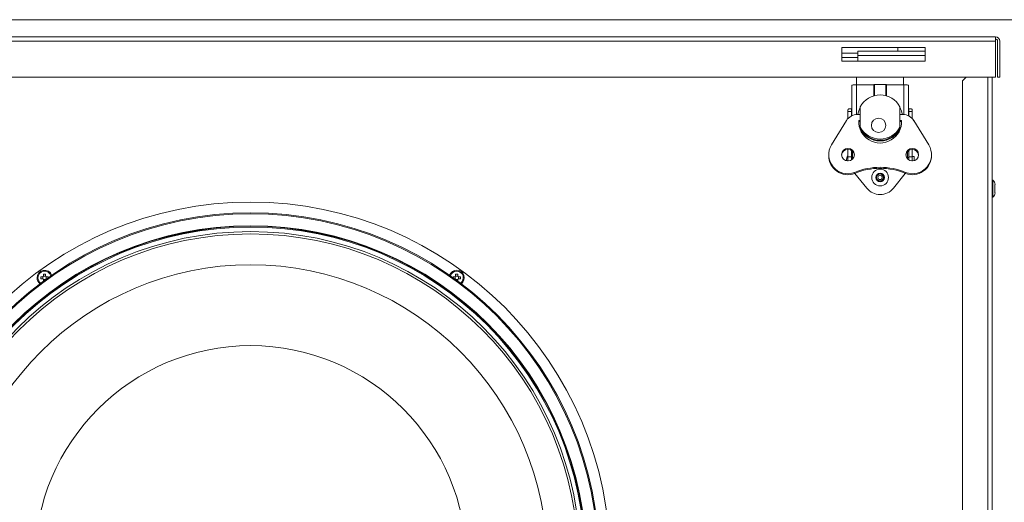
# Model space of a CAD drawing. Units: millimetres. Extents: x 340 to 1941, y 501 to 1035.
# Drawn here: x 538 to 904, y 856 to 1035 of the extents above; entities that cross this region are included whole.
import ezdxf

# ---------------------------------------------------------------- set-up
doc = ezdxf.new("R2010")
doc.units = ezdxf.units.MM
for name, color, linetype, true_color in [('1', 7, 'Continuous', 0xffffff), ('6', 7, 'Continuous', 0xffffff), ('8', 7, 'Continuous', 0xffffff)]:
    doc.layers.add(name, color=color, linetype=linetype, true_color=true_color)

msp = doc.modelspace()

# ---------------------------------------------------------------- linework, layer by layer
at = {"layer": '1', "color": 8, "linetype": 'Continuous', "lineweight": 18}
msp.add_line((908.21, 1034.65), (340.01, 1034.65), dxfattribs=at)
at = {"layer": '1', "color": 155, "linetype": 'Continuous', "lineweight": 18}
for p, q in [((900.26, 1028.3), (347.96, 1028.3)), ((900.26, 1028.3), (900.26, 1026.7)), ((900.26, 1013.3), (900.26, 1026.7)), ((901.06, 1013.3), (901.06, 1026.7)), ((901.86, 1013.3), (901.86, 1026.7)), ((843.26, 1024.3), (874.26, 1024.3)), ((843.26, 1019.3), (843.26, 1024.3)), ((849.21, 1023), (874.26, 1023)), ((849.21, 1021.4), (849.21, 1023)), ((864.11, 1024.3), (864.11, 1023)), ((874.26, 1024.3), (874.26, 1019.3)), ((874.26, 1019.3), (843.26, 1019.3)), ((849.21, 1021.4), (849.21, 1019.3)), ((347.96, 1013.3), (900.26, 1013.3)), ((848.79, 1010.53), (848.79, 1013.3)), ((866.24, 1013.3), (866.24, 1010.53)), ((889.41, 1013.3), (888.11, 1012)), ((888.11, 1012), (888.11, 642)), ((899.11, 1013.3), (899.11, 670.55)), ((901.86, 1013.3), (901.06, 1013.3)), ((846.97, 1010.25), (846.97, 999.01)), ((848.75, 1010.53), (855.13, 1010.53)), ((855.13, 1006.41), (855.13, 1010.57)), ((855.42, 1010.62), (859.61, 1010.62)), ((859.9, 1010.57), (859.9, 1006.41)), ((859.9, 1010.53), (866.28, 1010.53)), ((868.05, 999.01), (868.05, 1010.25)), ((845.58, 1000.87), (845.58, 1000.63)), ((845.58, 997.98), (845.58, 1000.63)), ((845.92, 1001.55), (846.97, 1001.55)), ((846.85, 1000.63), (846.85, 1000.87)), ((846.85, 1000.63), (846.85, 998.95)), ((850.16, 1002.37), (850.16, 994.75)), ((864.86, 994.75), (864.86, 1002.37)), ((868.05, 1001.55), (869.11, 1001.55)), ((868.18, 1000.87), (868.18, 1000.63)), ((868.18, 998.95), (868.18, 1000.63)), ((869.45, 1000.87), (869.45, 1000.63)), ((869.45, 1000.63), (869.45, 997.98)), ((844.99, 997.22), (839.5, 988.26)), ((850.16, 999.51), (849.12, 999.51)), ((849.6, 997.25), (850.16, 997.25)), ((849.6, 997.25), (849.6, 996.88)), ((849.6, 996.88), (850.16, 996.88)), ((865.91, 999.51), (864.86, 999.51)), ((864.86, 997.25), (865.42, 997.25)), ((864.86, 996.88), (865.42, 996.88)), ((865.42, 997.25), (865.42, 996.88)), ((875.53, 988.26), (870.03, 997.22)), ((850.16, 994.75), (850.16, 994.67)), ((864.86, 994.67), (864.86, 994.75)), ((845.58, 983.76), (845.58, 986.59)), ((846.85, 986.24), (846.85, 983.76)), ((846.97, 985.91), (846.97, 986.15)), ((847.3, 982.97), (847.3, 985.88)), ((867.72, 985.88), (867.72, 982.97)), ((868.05, 985.91), (868.05, 986.15)), ((868.18, 983.76), (868.18, 986.24)), ((869.45, 986.59), (869.45, 983.76)), ((838.46, 984.61), (838.46, 984.24)), ((845.58, 982.26), (845.58, 983.76)), ((846.85, 983.76), (846.85, 982.61)), ((847.3, 983.61), (846.85, 983.61)), ((867.72, 983.93), (867.72, 985.19)), ((867.72, 983.93), (867.72, 983.79)), ((868.18, 983.61), (867.72, 983.61)), ((868.18, 982.61), (868.18, 983.76)), ((870.09, 983.9), (869.45, 983.9)), ((869.45, 983.76), (869.45, 982.26)), ((870.09, 982.36), (870.09, 983.9)), ((876.56, 984.24), (876.56, 984.61)), ((848.07, 978), (848.07, 977.63)), ((852.55, 972.19), (848.17, 977.67)), ((866.86, 977.67), (862.47, 972.19)), ((866.96, 978), (866.96, 977.63)), ((546.36, 939.37), (547.05, 939.37)), ((547.05, 938.57), (546.36, 938.57)), ((547.1, 939.38), (547.1, 938.57)), ((547.3, 939.62), (547.3, 940.32)), ((547.3, 939.57), (548.11, 939.57)), ((547.3, 938.38), (548.11, 938.38)), ((547.3, 937.75), (547.3, 938.32)), ((548.1, 940.32), (548.1, 939.62)), ((548.3, 939.38), (548.3, 938.57)), ((548.35, 939.37), (549.04, 939.37)), ((699.18, 939.37), (699.88, 939.37)), ((699.93, 939.38), (699.93, 938.57)), ((700.12, 939.57), (700.93, 939.57)), ((700.12, 938.38), (700.93, 938.38)), ((700.13, 939.62), (700.13, 940.32)), ((700.93, 940.32), (700.93, 939.62)), ((700.93, 938.32), (700.93, 937.75)), ((701.12, 939.38), (701.12, 938.57)), ((701.18, 939.37), (701.87, 939.37)), ((701.87, 938.57), (701.18, 938.57))]:
    msp.add_line(p, q, dxfattribs=at)
at = {"layer": '1', "color": 155, "linetype": 'Continuous', "lineweight": 13}
for p, q in [((900.26, 1026.7), (347.96, 1026.7)), ((874.26, 1021.4), (849.21, 1021.4)), ((897.51, 632.6), (897.51, 1013.3)), ((848.75, 1010.53), (848.75, 999.5)), ((855.42, 1010.62), (855.42, 1006.49)), ((859.61, 1006.49), (859.61, 1010.62)), ((866.28, 1010.53), (866.28, 999.5)), ((846.85, 1000.63), (845.58, 1000.63)), ((868.18, 1000.63), (869.45, 1000.63)), ((845.58, 983.76), (846.85, 983.76)), ((869.45, 983.76), (868.18, 983.76))]:
    msp.add_line(p, q, dxfattribs=at)
at = {"layer": '1', "color": 155, "linetype": 'Continuous', "lineweight": 18, "extrusion": (0, 0, -1)}
for radius in [133.25, 124.28, 122.28, 121.43]:
    msp.add_circle((-624.11, 833.8), radius, dxfattribs=at)
at = {"layer": '1', "color": 155, "linetype": 'Continuous', "lineweight": 18}
for radius in [129.25, 80]:
    msp.add_circle((624.11, 833.8), radius, dxfattribs=at)
at = {"layer": '1', "color": 155, "linetype": 'Continuous', "lineweight": 13, "extrusion": (0, 0, -1)}
for radius in [128.88, 124.48]:
    msp.add_circle((-624.11, 833.8), radius, dxfattribs=at)
at = {"layer": '1', "color": 155, "linetype": 'Continuous', "lineweight": 13}
for radius in [123.98, 109.98]:
    msp.add_circle((624.11, 833.8), radius, dxfattribs=at)
at = {"layer": '1', "color": 155, "linetype": 'Continuous', "lineweight": 18}
for centre, radius, start, end in [((900.26, 1026.7), 1.6, 360, 90), ((900.26, 1026.7), 0.8, 360, 90), ((848.27, 982.5), 3.28, 145.2476, 182.7987)]:
    msp.add_arc(centre, radius, start, end, dxfattribs=at)
at = {"layer": '1', "color": 155, "linetype": 'Continuous', "lineweight": 18, "extrusion": (0, 0, -1)}
for centre, radius, start, end in [((-857.51, 976.15), 6.35, 218.6404, 321.3596), ((-547.7, 938.97), 2.8, 0, 160.1325), ((-547.7, 938.97), 2.8, 307.8675, 0), ((-700.53, 938.97), 2.8, 19.8731, 232.1269)]:
    msp.add_arc(centre, radius, start, end, dxfattribs=at)
at = {"layer": '1', "color": 155, "linetype": 'Continuous', "lineweight": 13}
for centre, start, end in [((547.7, 938.97), 17.6175, 180), ((547.7, 938.97), 180, 234.3825), ((700.53, 938.97), 305.6231, 162.3769)]:
    msp.add_arc(centre, 2.44, start, end, dxfattribs=at)
at = {"layer": '1', "color": 155, "linetype": 'Continuous', "lineweight": 18}
for centre, major_axis, ratio, start_param, end_param in [((848.75, 1010.25), (-1.78, 0), 0.156434, 4.712389, 6.283185), ((855.42, 1010.57), (0.292, 0), 0.156434, 1.570796, 3.141593), ((859.61, 1010.57), (0.292, 0), 0.156434, 0, 1.570796), ((866.28, 1010.25), (-1.78, 0), 0.156434, 3.141593, 4.712389), ((857.51, 998.56), (-8.3, 0), 0.987688, 3.624729, 5.800049), ((857.51, 998.11), (8.38, 0), 0.987688, 2.640214, 2.971947), ((857.51, 998.11), (8.38, 0), 0.987688, 0.169744, 0.518559), ((849.12, 994.74), (-4.83, 0), 0.987688, 4.712389, 5.738193), ((857.51, 996.75), (7.92, 0), 0.987688, 3.077446, 6.347332), ((857.51, 996.38), (7.92, 0), 0.987688, 3.077446, 3.118013), ((857.51, 996.38), (7.92, 0), 0.987688, 0.023579, 0.064147), ((865.91, 994.74), (-4.83, 0), 0.987688, 3.686585, 4.712389), ((857.51, 998.11), (8.38, 0), 0.987688, 3.558345, 5.866335), ((857.51, 997.98), (8.38, 0), 0.987688, 3.587605, 5.837173), ((857.51, 998.56), (-8.3, 0), 0.987688, 0.483137, 2.658456), ((857.51, 998.17), (-8.3, 0), 0.987688, 0.726495, 2.415097), ((845.6, 984.61), (-7.14, 0), 0.987688, 5.738193, 8.207274), ((845.6, 984.24), (2.37, 0), 0.987688, 0.078834, 3.06266), ((848.75, 985.91), (-1.78, 0), 0.156434, 0, 0.619306), ((869.43, 984.61), (-7.14, 0), 0.987688, 1.217504, 3.686585), ((869.43, 984.24), (2.37, 0), 0.987688, 0.078834, 3.06266), ((866.28, 985.91), (-1.78, 0), 0.156434, 2.522284, 3.141593), ((845.6, 984.24), (-7.14, 0), 0.987688, 0.000019, 1.924089), ((869.43, 984.24), (-7.14, 0), 0.987688, 1.217504, 3.141574), ((857.51, 956.34), (23.88, 0), 0.987688, 1.164176, 1.977417), ((857.51, 955.97), (23.88, 0), 0.987688, 1.164176, 1.977417), ((548.2, 938.97), (0, -4.37), 0.422618, 4.620645, 4.804133), ((547.7, 938.48), (-4.37, 0), 0.422618, 4.620645, 4.804133), ((547.21, 938.97), (0, 4.37), 0.422618, 4.723461, 4.804133), ((701.02, 938.97), (0, -4.37), 0.422618, 4.620645, 4.701316), ((700.53, 938.48), (-4.37, 0), 0.422618, 4.620645, 4.804133), ((700.03, 938.97), (0, 4.37), 0.422618, 4.620645, 4.804133)]:
    msp.add_ellipse(centre, major_axis=major_axis, ratio=ratio, start_param=start_param, end_param=end_param, dxfattribs=at)
for centre, major_axis in [((856.95, 995.48), (2.67, 0)), ((845.6, 984.61), (2.37, 0)), ((869.43, 984.61), (2.37, 0))]:
    msp.add_ellipse(centre, major_axis=major_axis, ratio=0.987688, dxfattribs=at)
for points, knots in [([(845.58, 1000.87), (845.58, 1000.92), (845.58, 1000.98), (845.58, 1001.07), (845.58, 1001.12), (845.59, 1001.18), (845.59, 1001.21), (845.6, 1001.25), (845.6, 1001.26), (845.62, 1001.32), (845.63, 1001.35), (845.65, 1001.4), (845.66, 1001.42), (845.67, 1001.43), (845.68, 1001.45), (845.68, 1001.45), (845.7, 1001.48), (845.72, 1001.5), (845.77, 1001.52), (845.8, 1001.53), (845.84, 1001.54), (845.85, 1001.55), (845.88, 1001.55), (845.9, 1001.55), (845.92, 1001.55)], [0, 0, 0, 0, 0.125, 0.125, 0.25, 0.25, 0.3125, 0.3125, 0.375, 0.375, 0.5, 0.5, 0.5625, 0.59375, 0.59375, 0.625, 0.625, 0.75, 0.75, 0.875, 0.875, 0.9375, 0.9375, 1, 1, 1, 1]), ([(846.96, 1001.36), (846.95, 1001.35), (846.95, 1001.34), (846.94, 1001.33), (846.93, 1001.31), (846.92, 1001.29), (846.91, 1001.28), (846.88, 1001.21), (846.87, 1001.15), (846.85, 1001.07), (846.85, 1001.05), (846.85, 1001.02), (846.85, 1000.96), (846.85, 1000.91), (846.85, 1000.87)], [0, 0, 0, 0, 0.0609, 0.0609, 0.15481, 0.15481, 0.24872, 0.24872, 0.62436, 0.62436, 0.71827, 0.71827, 0.81218, 1, 1, 1, 1]), ([(868.18, 1000.87), (868.18, 1000.95), (868.18, 1001.02), (868.16, 1001.12), (868.16, 1001.15), (868.14, 1001.21), (868.13, 1001.24), (868.11, 1001.3), (868.09, 1001.33), (868.06, 1001.36)], [0, 0, 0, 0, 0.371454, 0.371454, 0.557181, 0.557181, 0.742908, 0.742908, 1, 1, 1, 1]), ([(869.45, 1000.87), (869.45, 1000.92), (869.45, 1000.98), (869.45, 1001.07), (869.44, 1001.12), (869.44, 1001.18), (869.43, 1001.21), (869.43, 1001.25), (869.42, 1001.26), (869.41, 1001.32), (869.4, 1001.35), (869.38, 1001.4), (869.37, 1001.42), (869.36, 1001.43), (869.35, 1001.45), (869.34, 1001.45), (869.32, 1001.48), (869.3, 1001.5), (869.26, 1001.52), (869.23, 1001.53), (869.19, 1001.54), (869.17, 1001.55), (869.14, 1001.55), (869.13, 1001.55), (869.11, 1001.55)], [0, 0, 0, 0, 0.125, 0.125, 0.25, 0.25, 0.3125, 0.3125, 0.375, 0.375, 0.5, 0.5, 0.5625, 0.59375, 0.59375, 0.625, 0.625, 0.75, 0.75, 0.875, 0.875, 0.9375, 0.9375, 1, 1, 1, 1]), ([(850.16, 994.67), (850.16, 994.65), (850.17, 994.62), (850.19, 994.56), (850.19, 994.53), (850.21, 994.49), (850.21, 994.48), (850.22, 994.45), (850.23, 994.44), (850.26, 994.36), (850.29, 994.29), (850.34, 994.19), (850.35, 994.17), (850.37, 994.12), (850.38, 994.1), (850.41, 994.04), (850.43, 993.99), (850.51, 993.85), (850.56, 993.75), (850.64, 993.63), (850.65, 993.6), (850.69, 993.55), (850.7, 993.52), (850.75, 993.45), (850.82, 993.34), (850.9, 993.24), (850.95, 993.16), (850.97, 993.13), (851.01, 993.08), (851.03, 993.05), (851.14, 992.92), (851.22, 992.82), (851.31, 992.72)], [0, 0, 0, 0, 0.125, 0.125, 0.1875, 0.1875, 0.21875, 0.21875, 0.25, 0.25, 0.375, 0.375, 0.40625, 0.40625, 0.4375, 0.4375, 0.5, 0.5, 0.625, 0.625, 0.65625, 0.65625, 0.6875, 0.6875, 0.75, 0.8125, 0.8125, 0.84375, 0.84375, 0.875, 0.875, 1, 1, 1, 1]), ([(863.72, 992.72), (863.81, 992.82), (863.89, 992.92), (864.01, 993.08), (864.05, 993.13), (864.11, 993.21), (864.13, 993.23), (864.17, 993.29), (864.18, 993.31), (864.27, 993.44), (864.34, 993.55), (864.42, 993.67), (864.43, 993.7), (864.46, 993.75), (864.48, 993.78), (864.52, 993.85), (864.54, 993.9), (864.62, 994.04), (864.66, 994.12), (864.71, 994.22), (864.72, 994.24), (864.73, 994.28), (864.74, 994.3), (864.76, 994.35), (864.79, 994.42), (864.81, 994.48), (864.83, 994.52), (864.83, 994.53), (864.84, 994.56), (864.84, 994.57), (864.86, 994.62), (864.86, 994.65), (864.86, 994.67)], [0, 0, 0, 0, 0.125, 0.125, 0.1875, 0.1875, 0.21875, 0.21875, 0.25, 0.25, 0.375, 0.375, 0.40625, 0.40625, 0.4375, 0.4375, 0.5, 0.5, 0.625, 0.625, 0.65625, 0.65625, 0.6875, 0.6875, 0.75, 0.8125, 0.8125, 0.84375, 0.84375, 0.875, 0.875, 1, 1, 1, 1]), ([(547.3, 939.62), (547.3, 939.61), (547.3, 939.59), (547.29, 939.57), (547.29, 939.56), (547.29, 939.54), (547.29, 939.54), (547.28, 939.51), (547.27, 939.5), (547.25, 939.48), (547.25, 939.47), (547.24, 939.46), (547.23, 939.45), (547.22, 939.44), (547.2, 939.42), (547.18, 939.41), (547.18, 939.41), (547.16, 939.4), (547.15, 939.39), (547.13, 939.39), (547.12, 939.38), (547.11, 939.38), (547.08, 939.38), (547.07, 939.37), (547.05, 939.37)], [0, 0, 0, 0, 0.125, 0.125, 0.1875, 0.1875, 0.25, 0.25, 0.375, 0.375, 0.4375, 0.4375, 0.5, 0.5, 0.625, 0.625, 0.6875, 0.6875, 0.75, 0.8125, 0.8125, 0.875, 0.875, 1, 1, 1, 1]), ([(547.05, 938.57), (547.07, 938.57), (547.08, 938.57), (547.11, 938.57), (547.12, 938.57), (547.13, 938.56), (547.14, 938.56), (547.16, 938.55), (547.18, 938.54), (547.2, 938.53), (547.2, 938.52), (547.22, 938.51), (547.22, 938.51), (547.24, 938.49), (547.25, 938.48), (547.26, 938.46), (547.27, 938.45), (547.28, 938.43), (547.28, 938.42), (547.29, 938.4), (547.29, 938.39), (547.29, 938.38), (547.3, 938.36), (547.3, 938.34), (547.3, 938.32)], [0, 0, 0, 0, 0.125, 0.125, 0.1875, 0.1875, 0.25, 0.25, 0.375, 0.375, 0.4375, 0.4375, 0.5, 0.5, 0.625, 0.625, 0.6875, 0.6875, 0.75, 0.8125, 0.8125, 0.875, 0.875, 1, 1, 1, 1]), ([(548.35, 939.37), (548.33, 939.37), (548.32, 939.38), (548.29, 939.38), (548.29, 939.38), (548.27, 939.39), (548.26, 939.39), (548.24, 939.4), (548.23, 939.41), (548.21, 939.42), (548.2, 939.42), (548.19, 939.44), (548.18, 939.44), (548.16, 939.46), (548.15, 939.47), (548.14, 939.49), (548.13, 939.5), (548.13, 939.51), (548.12, 939.53), (548.11, 939.54), (548.11, 939.56), (548.11, 939.57), (548.1, 939.59), (548.1, 939.61), (548.1, 939.62)], [0, 0, 0, 0, 0.125, 0.125, 0.1875, 0.1875, 0.25, 0.25, 0.375, 0.375, 0.4375, 0.4375, 0.5, 0.5, 0.625, 0.625, 0.6875, 0.6875, 0.75, 0.8125, 0.8125, 0.875, 0.875, 1, 1, 1, 1]), ([(548.1, 938.32), (548.1, 938.34), (548.1, 938.36), (548.11, 938.38), (548.11, 938.39), (548.11, 938.4), (548.12, 938.41), (548.13, 938.43), (548.13, 938.45), (548.15, 938.47), (548.15, 938.48), (548.16, 938.49), (548.17, 938.49), (548.19, 938.51), (548.2, 938.52), (548.22, 938.54), (548.23, 938.54), (548.24, 938.55), (548.26, 938.55), (548.27, 938.56), (548.29, 938.57), (548.29, 938.57), (548.32, 938.57), (548.33, 938.57), (548.35, 938.57)], [0, 0, 0, 0, 0.125, 0.125, 0.1875, 0.1875, 0.25, 0.25, 0.375, 0.375, 0.4375, 0.4375, 0.5, 0.5, 0.625, 0.625, 0.6875, 0.6875, 0.75, 0.8125, 0.8125, 0.875, 0.875, 1, 1, 1, 1]), ([(700.13, 939.62), (700.13, 939.61), (700.12, 939.59), (700.12, 939.57), (700.12, 939.56), (700.11, 939.54), (700.11, 939.54), (700.1, 939.51), (700.09, 939.5), (700.08, 939.48), (700.07, 939.47), (700.06, 939.46), (700.06, 939.45), (700.04, 939.44), (700.03, 939.42), (700.01, 939.41), (700, 939.41), (699.99, 939.4), (699.97, 939.39), (699.96, 939.39), (699.94, 939.38), (699.93, 939.38), (699.91, 939.38), (699.89, 939.37), (699.88, 939.37)], [0, 0, 0, 0, 0.125, 0.125, 0.1875, 0.1875, 0.25, 0.25, 0.375, 0.375, 0.4375, 0.4375, 0.5, 0.5, 0.625, 0.625, 0.6875, 0.6875, 0.75, 0.8125, 0.8125, 0.875, 0.875, 1, 1, 1, 1]), ([(699.88, 938.57), (699.89, 938.57), (699.91, 938.57), (699.93, 938.57), (699.94, 938.57), (699.96, 938.56), (699.96, 938.56), (699.99, 938.55), (700, 938.54), (700.02, 938.53), (700.03, 938.52), (700.04, 938.51), (700.05, 938.51), (700.06, 938.49), (700.07, 938.48), (700.09, 938.46), (700.09, 938.45), (700.1, 938.43), (700.11, 938.42), (700.11, 938.4), (700.12, 938.39), (700.12, 938.38), (700.12, 938.36), (700.13, 938.34), (700.13, 938.32)], [0, 0, 0, 0, 0.125, 0.125, 0.1875, 0.1875, 0.25, 0.25, 0.375, 0.375, 0.4375, 0.4375, 0.5, 0.5, 0.625, 0.625, 0.6875, 0.6875, 0.75, 0.8125, 0.8125, 0.875, 0.875, 1, 1, 1, 1]), ([(701.18, 939.37), (701.16, 939.37), (701.14, 939.38), (701.12, 939.38), (701.11, 939.38), (701.1, 939.39), (701.09, 939.39), (701.06, 939.4), (701.05, 939.41), (701.03, 939.42), (701.02, 939.42), (701.01, 939.44), (701, 939.44), (700.99, 939.46), (700.98, 939.47), (700.96, 939.49), (700.96, 939.5), (700.95, 939.51), (700.94, 939.53), (700.94, 939.54), (700.93, 939.56), (700.93, 939.57), (700.93, 939.59), (700.93, 939.61), (700.93, 939.62)], [0, 0, 0, 0, 0.125, 0.125, 0.1875, 0.1875, 0.25, 0.25, 0.375, 0.375, 0.4375, 0.4375, 0.5, 0.5, 0.625, 0.625, 0.6875, 0.6875, 0.75, 0.8125, 0.8125, 0.875, 0.875, 1, 1, 1, 1]), ([(700.93, 938.32), (700.93, 938.34), (700.93, 938.36), (700.93, 938.38), (700.93, 938.39), (700.94, 938.4), (700.94, 938.41), (700.95, 938.43), (700.96, 938.45), (700.97, 938.47), (700.98, 938.48), (700.99, 938.49), (700.99, 938.49), (701.01, 938.51), (701.02, 938.52), (701.04, 938.54), (701.05, 938.54), (701.06, 938.55), (701.08, 938.55), (701.09, 938.56), (701.11, 938.57), (701.12, 938.57), (701.14, 938.57), (701.16, 938.57), (701.18, 938.57)], [0, 0, 0, 0, 0.125, 0.125, 0.1875, 0.1875, 0.25, 0.25, 0.375, 0.375, 0.4375, 0.4375, 0.5, 0.5, 0.625, 0.625, 0.6875, 0.6875, 0.75, 0.8125, 0.8125, 0.875, 0.875, 1, 1, 1, 1])]:
    msp.add_open_spline(points, degree=3, knots=knots, dxfattribs=at)
at = {"layer": '6', "color": 155, "linetype": 'Continuous', "lineweight": 18}
for p, q in [((899.31, 975.1), (899.11, 975.1)), ((899.31, 975.1), (899.31, 972)), ((899.31, 972), (899.31, 968.9)), ((900.1, 973.6), (900.1, 972)), ((900.1, 972), (900.1, 970.4)), ((899.11, 968.9), (899.31, 968.9))]:
    msp.add_line(p, q, dxfattribs=at)
at = {"layer": '6', "color": 155, "linetype": 'Continuous', "lineweight": 18, "extrusion": (0, 0, -1)}
for radius in [3.1, 1.3]:
    msp.add_circle((-857.51, 976.15), radius, dxfattribs=at)
at = {"layer": '6', "color": 155, "linetype": 'Continuous', "lineweight": 13, "extrusion": (0, 0, -1)}
msp.add_circle((-857.51, 976.15), 1.6, dxfattribs=at)
at = {"layer": '6', "color": 155, "linetype": 'Continuous', "lineweight": 18}
msp.add_circle((857.51, 976.15), 0.8, dxfattribs=at)
for centre, start, end in [((898.29, 973.6), 0, 55.6681), ((898.29, 970.4), 304.3319, 0)]:
    msp.add_arc(centre, 1.82, start, end, dxfattribs=at)
at = {"layer": '8', "color": 155, "linetype": 'Continuous', "lineweight": 18}
msp.add_line((843.26, 1022.2), (849.21, 1022.2), dxfattribs=at)
at = {"layer": '8', "color": 155, "linetype": 'Continuous', "lineweight": 13}
msp.add_line((849.21, 1020.6), (843.26, 1020.6), dxfattribs=at)

doc.saveas('drawing.dxf')
